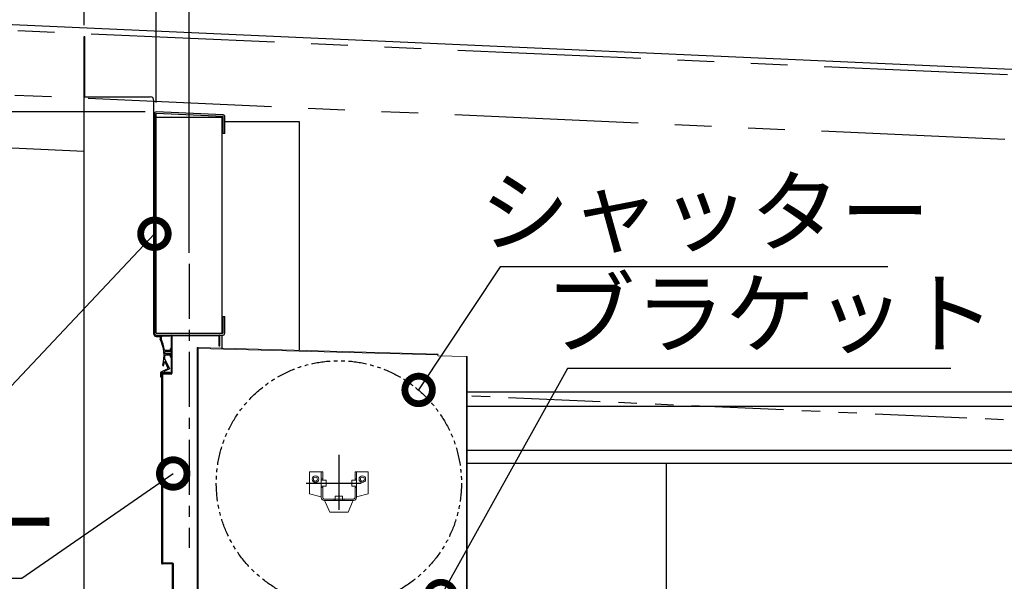
# Model space of a CAD drawing. Extents: x 316359 to 328425, y -178518 to -170025.
# Drawn here: x 319179 to 320520, y -173568 to -172803 of the extents above; entities that cross this region are included whole.
import ezdxf

# ---------------------------------------------------------------- set-up
doc = ezdxf.new("R2010")
doc.units = 0
doc.header["$LTSCALE"] = 20
doc.header["$PDMODE"] = 3
doc.header["$PDSIZE"] = 2
doc.linetypes.add('CENTER', pattern=[2, 1.25, -0.25, 0.25, -0.25])
doc.linetypes.add('PHANTOM', pattern=[2.5, 1.25, -0.25, 0.25, -0.25, 0.25, -0.25])
doc.layers.get('0').update_dxf_attribs({"linetype": 'CONTINUOUS'})
doc.layers.get('DEFPOINTS').update_dxf_attribs({"linetype": 'CONTINUOUS'})
doc.layers.add('Visible Tangent Edges(bunka jis)', color=7, linetype='CONTINUOUS', lineweight=20)
doc.layers.add('表示エッジ(bunka jis)', color=7, linetype='CONTINUOUS', lineweight=20)
for name, color, linetype in [('センター', 3, 'CENTER'), ('寸法', 4, 'CONTINUOUS'), ('想像線', 6, 'PHANTOM'), ('部品1', 7, 'CONTINUOUS')]:
    doc.layers.add(name, color=color, linetype=linetype)
doc.styles.add('STYLE1', font='isocp.shx', dxfattribs={"bigfont": 'bigfont.shx'})
doc.dimstyles.new('INABA_S30G', dxfattribs={"dimscale": 30, "dimtxt": 3, "dimasz": 2.5, "dimexe": 1.5, "dimexo": 0.5, "dimgap": 1, "dimtad": 3, "dimdec": 1, "dimdsep": 46, "dimtxsty": 'STYLE1', "dimblk1": 'DOTSMALL', "dimblk2": 'DOTSMALL', "dimsah": 1, "dimcen": 0, "dimclrt": 7, "dimadec": 0, "dimazin": 0, "dimtfac": 1, "dimtdec": 1, "dimtix": 1, "dimtmove": 0, "dimatfit": 3, "dimldrblk": 'DOTSMALL', "dimfxl": 1, "dimtolj": 1, "dimtzin": 0, "dimarcsym": 0})

# ---------------------------------------------------------------- blocks, each defined once
blk = doc.blocks.new('_DOTSMALL')
at = {"color": 0, "linetype": 'ByBlock', "ltscale": 50, "const_width": 0.5}
blk.add_lwpolyline([(-0.0625, 0, 1), (0.0625, 0, 1)], format="xyb", close=True, dxfattribs=at)
blk = doc.blocks.new('*D1')
at = {"layer": 'DEFPOINTS', "color": 0, "ltscale": 50}
for p in [(319012.4, -172025.9), (319012.4, -172825.3), (319266.4, -172825.3)]:
    blk.add_point(p, dxfattribs=at)
at = {"layer": '寸法', "color": 0, "lineweight": -2, "ltscale": 50}
for p, q in [((319012.4, -172810.3), (319012.4, -171980.9)), ((319266.4, -172810.3), (319266.4, -171980.9)), ((319012.4, -172025.9), (318704.1, -172025.9)), ((319266.4, -172025.9), (319012.4, -172025.9))]:
    blk.add_line(p, q, dxfattribs=at)
at = {"layer": '寸法', "color": 0, "lineweight": -2, "ltscale": 50, "xscale": 75, "yscale": 75, "zscale": 75, "rotation": 180}
blk.add_blockref('_DOTSMALL', (319012.4, -172025.9), dxfattribs=at)
at = {"layer": '寸法', "color": 0, "lineweight": -2, "ltscale": 50, "xscale": 75, "yscale": 75, "zscale": 75}
blk.add_blockref('_DOTSMALL', (319266.4, -172025.9), dxfattribs=at)
at = {"layer": '寸法', "color": 7, "ltscale": 50, "insert": (318820.8, -171950.9), "char_height": 90, "attachment_point": 5, "style": 'STYLE1'}
blk.add_mtext('\\A1;254', dxfattribs=at)
blk = doc.blocks.new('*D2')
at = {"layer": 'DEFPOINTS', "color": 0, "ltscale": 50}
for p in [(322209.4, -172343.7), (319409.4, -173135.3), (322209.4, -173135.3)]:
    blk.add_point(p, dxfattribs=at)
at = {"layer": '寸法', "color": 0, "lineweight": -2, "ltscale": 50}
for p, q in [((319409.4, -173120.3), (319409.4, -172298.7)), ((322209.4, -173120.3), (322209.4, -172298.7)), ((319409.4, -172343.7), (322209.4, -172343.7))]:
    blk.add_line(p, q, dxfattribs=at)
at = {"layer": '寸法', "color": 0, "lineweight": -2, "ltscale": 50, "xscale": 75, "yscale": 75, "zscale": 75, "rotation": 180}
blk.add_blockref('_DOTSMALL', (319409.4, -172343.7), dxfattribs=at)
at = {"layer": '寸法', "color": 0, "lineweight": -2, "ltscale": 50, "xscale": 75, "yscale": 75, "zscale": 75}
blk.add_blockref('_DOTSMALL', (322209.4, -172343.7), dxfattribs=at)
at = {"layer": '寸法', "color": 7, "ltscale": 50, "insert": (320809.4, -172268.7), "char_height": 90, "attachment_point": 5, "style": 'STYLE1'}
blk.add_mtext('\\A1;2800', dxfattribs=at)
blk = doc.blocks.new('*D6')
at = {"layer": 'DEFPOINTS', "color": 0, "ltscale": 50}
for p in [(319364.4, -172343.7), (319266.4, -172825.3), (319364.4, -172930.6)]:
    blk.add_point(p, dxfattribs=at)
at = {"layer": '寸法', "color": 0, "lineweight": -2, "ltscale": 50}
for p, q in [((319266.4, -172810.3), (319266.4, -172298.7)), ((319364.4, -172915.6), (319364.4, -172298.7)), ((319266.4, -172343.7), (319191.4, -172343.7)), ((319266.4, -172343.7), (319364.4, -172343.7)), ((319364.4, -172343.7), (319439.4, -172343.7))]:
    blk.add_line(p, q, dxfattribs=at)
at = {"layer": '寸法', "color": 0, "lineweight": -2, "ltscale": 50, "xscale": 75, "yscale": 75, "zscale": 75}
blk.add_blockref('_DOTSMALL', (319266.4, -172343.7), dxfattribs=at)
at = {"layer": '寸法', "color": 0, "lineweight": -2, "ltscale": 50, "xscale": 75, "yscale": 75, "zscale": 75, "rotation": 180}
blk.add_blockref('_DOTSMALL', (319364.4, -172343.7), dxfattribs=at)
at = {"layer": '寸法', "color": 7, "ltscale": 50, "insert": (319315.4, -172268.7), "char_height": 90, "attachment_point": 5, "style": 'STYLE1'}
blk.add_mtext('\\A1;98', dxfattribs=at)
blk = doc.blocks.new('*D7')
at = {"layer": 'DEFPOINTS', "color": 0, "ltscale": 50}
for p in [(319409.4, -172343.7), (319364.4, -172930.6), (319409.4, -173135.3)]:
    blk.add_point(p, dxfattribs=at)
at = {"layer": '寸法', "color": 0, "lineweight": -2, "ltscale": 50}
for p, q in [((319386.9, -172343.7), (319454.4, -172223.7)), ((319454.4, -172223.7), (319626.1, -172223.7)), ((319364.4, -172915.6), (319364.4, -172298.7)), ((319409.4, -173120.3), (319409.4, -172298.7)), ((319364.4, -172343.7), (319289.4, -172343.7)), ((319364.4, -172343.7), (319409.4, -172343.7)), ((319364.4, -172343.7), (319409.4, -172343.7)), ((319409.4, -172343.7), (319484.4, -172343.7))]:
    blk.add_line(p, q, dxfattribs=at)
at = {"layer": '寸法', "color": 0, "lineweight": -2, "ltscale": 50, "xscale": 75, "yscale": 75, "zscale": 75}
blk.add_blockref('_DOTSMALL', (319364.4, -172343.7), dxfattribs=at)
at = {"layer": '寸法', "color": 0, "lineweight": -2, "ltscale": 50, "xscale": 75, "yscale": 75, "zscale": 75, "rotation": 180}
blk.add_blockref('_DOTSMALL', (319409.4, -172343.7), dxfattribs=at)
at = {"layer": '寸法', "color": 7, "ltscale": 50, "insert": (319540.3, -172148.7), "char_height": 90, "attachment_point": 5, "style": 'STYLE1'}
blk.add_mtext('\\A1;45', dxfattribs=at)
blk = doc.blocks.new('*D8')
at = {"layer": 'DEFPOINTS', "color": 0, "ltscale": 50}
for p in [(325952.4, -172025.9), (319266.4, -172825.3), (325952.4, -173222.3)]:
    blk.add_point(p, dxfattribs=at)
at = {"layer": '寸法', "color": 0, "lineweight": -2, "ltscale": 50}
for p, q in [((319266.4, -172810.3), (319266.4, -171980.9)), ((325952.4, -173207.3), (325952.4, -171980.9)), ((319266.4, -172025.9), (325952.4, -172025.9))]:
    blk.add_line(p, q, dxfattribs=at)
at = {"layer": '寸法', "color": 0, "lineweight": -2, "ltscale": 50, "xscale": 75, "yscale": 75, "zscale": 75, "rotation": 180}
blk.add_blockref('_DOTSMALL', (319266.4, -172025.9), dxfattribs=at)
at = {"layer": '寸法', "color": 0, "lineweight": -2, "ltscale": 50, "xscale": 75, "yscale": 75, "zscale": 75}
blk.add_blockref('_DOTSMALL', (325952.4, -172025.9), dxfattribs=at)
at = {"layer": '寸法', "color": 7, "ltscale": 50, "insert": (322609.4, -171950.9), "char_height": 90, "attachment_point": 5, "style": 'STYLE1'}
blk.add_mtext('\\A1;6686', dxfattribs=at)
blk = doc.blocks.new('*D9')
at = {"layer": 'DEFPOINTS', "color": 0, "ltscale": 50}
for p in [(326082.4, -171789.9), (319012.4, -172825.3), (326082.4, -173117.8)]:
    blk.add_point(p, dxfattribs=at)
at = {"layer": '寸法', "color": 0, "lineweight": -2, "ltscale": 50}
for p, q in [((319012.4, -172810.3), (319012.4, -171744.9)), ((326082.4, -173102.8), (326082.4, -171744.9)), ((319012.4, -171789.9), (326082.4, -171789.9))]:
    blk.add_line(p, q, dxfattribs=at)
at = {"layer": '寸法', "color": 0, "lineweight": -2, "ltscale": 50, "xscale": 75, "yscale": 75, "zscale": 75, "rotation": 180}
blk.add_blockref('_DOTSMALL', (319012.4, -171789.9), dxfattribs=at)
at = {"layer": '寸法', "color": 0, "lineweight": -2, "ltscale": 50, "xscale": 75, "yscale": 75, "zscale": 75}
blk.add_blockref('_DOTSMALL', (326082.4, -171789.9), dxfattribs=at)
at = {"layer": '寸法', "color": 7, "ltscale": 50, "insert": (322547.4, -171714.9), "char_height": 90, "attachment_point": 5, "style": 'STYLE1'}
blk.add_mtext('\\A1;7070', dxfattribs=at)
blk = doc.blocks.new('*D13')
at = {"layer": 'DEFPOINTS', "color": 0, "ltscale": 50}
for p in [(319364.4, -172928.3), (317755.7, -175867.3), (319264.4, -175867.3)]:
    blk.add_point(p, dxfattribs=at)
at = {"layer": '寸法', "color": 0, "lineweight": -2, "ltscale": 50}
for p, q in [((319349.4, -172928.3), (317710.7, -172928.3)), ((317755.7, -172928.3), (317755.7, -175867.3)), ((319249.4, -175867.3), (317710.7, -175867.3))]:
    blk.add_line(p, q, dxfattribs=at)
at = {"layer": '寸法', "color": 0, "lineweight": -2, "ltscale": 50, "xscale": 75, "yscale": 75, "zscale": 75}
for p, rotation in [((317755.7, -172928.3), 90), ((317755.7, -175867.3), 270)]:
    blk.add_blockref('_DOTSMALL', p, dxfattribs=dict(at, rotation=rotation))
at = {"layer": '寸法', "color": 7, "ltscale": 50, "insert": (317680.7, -174397.8), "char_height": 90, "attachment_point": 5, "rotation": 90, "style": 'STYLE1'}
blk.add_mtext('\\A1;軒高 2939', dxfattribs=at)
blk = doc.blocks.new('*D48')
at = {"layer": 'DEFPOINTS', "color": 0, "ltscale": 50}
for p in [(319369, -173087.1), (319362.1, -173094.4)]:
    blk.add_point(p, dxfattribs=at)
at = {"layer": '寸法', "color": 0, "lineweight": -2, "ltscale": 50}
for p, q in [((319166.8, -173302.2), (319362.1, -173094.4)), ((318944.8, -173302.2), (319166.8, -173302.2))]:
    blk.add_line(p, q, dxfattribs=at)
at = {"layer": '寸法', "color": 0, "lineweight": -2, "ltscale": 50, "xscale": 75, "yscale": 75, "zscale": 75, "rotation": 46.77977607502662}
blk.add_blockref('_DOTSMALL', (319362.1, -173094.4), dxfattribs=at)
at = {"layer": '寸法', "color": 7, "ltscale": 50, "insert": (319040.8, -173227.2), "char_height": 90, "attachment_point": 5, "style": 'STYLE1'}
blk.add_mtext('\\A1;桁前', dxfattribs=at)
blk = doc.blocks.new('_None')
blk = doc.blocks.new('*D49')
at = {"layer": 'DEFPOINTS', "color": 0, "ltscale": 50}
for p in [(319396, -173415.4), (319387.7, -173421.1)]:
    blk.add_point(p, dxfattribs=at)
at = {"layer": '寸法', "color": 0, "lineweight": -2, "ltscale": 50}
for p, q in [((319181.4, -173563.8), (319387.7, -173421.1)), ((318329.4, -173563.8), (319181.4, -173563.8))]:
    blk.add_line(p, q, dxfattribs=at)
at = {"layer": '寸法', "color": 0, "lineweight": -2, "ltscale": 50, "xscale": 75, "yscale": 75, "zscale": 75, "rotation": 34.6588494842449}
blk.add_blockref('_DOTSMALL', (319387.7, -173421.1), dxfattribs=at)
at = {"layer": '寸法', "color": 7, "ltscale": 50, "insert": (318740.4, -173488.8), "char_height": 90, "attachment_point": 5, "style": 'STYLE1'}
blk.add_mtext('\\A1;シャッターカバー', dxfattribs=at)
blk = doc.blocks.new('*D67')
at = {"layer": 'DEFPOINTS', "color": 0, "ltscale": 50}
for p in [(319722.1, -173307.2), (319716.6, -173315.6)]:
    blk.add_point(p, dxfattribs=at)
at = {"layer": '寸法', "color": 0, "lineweight": -2, "ltscale": 50}
for p, q in [((319833.3, -173139.3), (319722.1, -173307.2)), ((320361.3, -173139.3), (319833.3, -173139.3))]:
    blk.add_line(p, q, dxfattribs=at)
at = {"layer": '寸法', "color": 0, "lineweight": -2, "ltscale": 50, "xscale": 75, "yscale": 75, "zscale": 75, "rotation": 236.4839628221738}
blk.add_blockref('_DOTSMALL', (319722.1, -173307.2), dxfattribs=at)
at = {"layer": '寸法', "color": 7, "ltscale": 50, "insert": (320112.3, -173064.3), "char_height": 90, "attachment_point": 5, "style": 'STYLE1'}
blk.add_mtext('\\A1;シャッター', dxfattribs=at)
blk = doc.blocks.new('*D68')
at = {"layer": 'DEFPOINTS', "color": 0, "ltscale": 50}
for p in [(319752.3, -173588.1), (319747.5, -173596.8)]:
    blk.add_point(p, dxfattribs=at)
at = {"layer": '寸法', "color": 0, "lineweight": -2, "ltscale": 50}
for p, q in [((319925.1, -173278), (319752.3, -173588.1)), ((320447.1, -173278), (319925.1, -173278))]:
    blk.add_line(p, q, dxfattribs=at)
at = {"layer": '寸法', "color": 0, "lineweight": -2, "ltscale": 50, "xscale": 75, "yscale": 75, "zscale": 75, "rotation": 240.8700879784681}
blk.add_blockref('_DOTSMALL', (319752.3, -173588.1), dxfattribs=at)
at = {"layer": '寸法', "color": 7, "ltscale": 50, "insert": (320201.1, -173203), "char_height": 90, "attachment_point": 5, "style": 'STYLE1'}
blk.add_mtext('\\A1;ブラケット', dxfattribs=at)

msp = doc.modelspace()

# ---------------------------------------------------------------- linework, layer by layer
at = {"layer": 'Visible Tangent Edges(bunka jis)', "color": 0}
for p, q in [((319748.45148138, -173259.4520551), (319421.61589963, -173250.57065342)), ((319421.61589963, -173250.57065342), (319421.61589963, -173598.13657421)), ((319787.21389963, -173635.73557421), (319787.21389963, -173261.8048612)), ((319618.41489963, -173455.83657421), (319608.41489963, -173455.83657421))]:
    msp.add_line(p, q, dxfattribs=at)
at = {"layer": 'センター', "ltscale": 3}
for p, q in [((319409.41387247, -173135.33657422), (319409.41387247, -173522.33657422)), ((319613.41489963, -173395.43209516), (319613.41489963, -173473.24105326)), ((319568.85316803, -173434.33657421), (319657.97663124, -173434.33657421))]:
    msp.add_line(p, q, dxfattribs=at)
at = {"layer": '想像線', "ltscale": 10}
for p, q in [((326019.10570221, -173123.08729683), (319094.98816104, -172814.18919209)), ((326015.17513257, -173210.99947245), (319091.0575914, -172902.10136771))]:
    msp.add_line(p, q, dxfattribs=at)
at = {"layer": '想像線', "ltscale": 5}
msp.add_line((324964.41387247, -173546.38896173), (319788.41489962, -173315.30080433), dxfattribs=at)
at = {"layer": '想像線'}
msp.add_circle((319613.41489963, -173434.33657421), 167, dxfattribs=at)
at = {"layer": '表示エッジ(bunka jis)', "color": 0}
for p, q in [((319420.41489963, -173249.33657421), (319420.41489963, -173598.13557421)), ((319421.61489963, -173249.33657421), (319420.41489963, -173249.33657421)), ((319421.61489963, -173249.33657421), (319421.61489963, -173598.13557421)), ((319421.61489963, -173249.40601008), (319421.61589963, -173249.36921008)), ((319748.45150854, -173259.45105547), (319421.61489963, -173250.56962588)), ((319421.61589963, -173250.57065342), (319421.61489963, -173250.57065342)), ((319748.4841052, -173258.25149827), (319421.61589963, -173249.36921008)), ((319421.61589963, -173250.57065342), (319421.6159268, -173250.56965379)), ((319748.41619549, -173260.75057576), (319748.45148138, -173259.4520551)), ((319787.21389963, -173261.8048612), (319748.41619549, -173260.75057576)), ((319748.45148138, -173259.4520551), (319748.45150854, -173259.45105547)), ((319748.45150854, -173259.45105547), (319748.4841052, -173258.25149827)), ((319787.21489962, -173261.80488837), (319787.21389963, -173261.8048612)), ((319787.21489962, -173634.88804607), (319787.21489962, -173261.80488837)), ((319788.41489962, -173261.83749707), (319787.21489962, -173261.80488837)), ((319788.41489962, -173634.88804607), (319788.41489962, -173261.83749707)), ((319573.41489963, -173418.83657421), (319587.41489963, -173418.83657421)), ((319573.41489963, -173448.83657421), (319573.41489963, -173418.83657421)), ((319589.41489963, -173418.83657421), (319587.41489963, -173418.83657421)), ((319589.41489963, -173428.33657421), (319589.41489963, -173418.83657421)), ((319589.41489963, -173418.83657421), (319591.41489963, -173418.83657421)), ((319589.41489963, -173429.33657421), (319589.41489963, -173428.33657421)), ((319589.41489963, -173428.33657421), (319591.41489963, -173428.33657421)), ((319589.41489963, -173429.33657421), (319589.41489963, -173439.33657421)), ((319591.41489963, -173418.83657421), (319591.41489963, -173428.33657421)), ((319591.41489963, -173428.33657421), (319591.41489963, -173430.33657421)), ((319635.41489963, -173418.83657421), (319637.41489963, -173418.83657421)), ((319635.41489963, -173428.33657421), (319635.41489963, -173418.83657421)), ((319635.41489963, -173428.33657421), (319637.41489963, -173428.33657421)), ((319635.41489963, -173430.33657421), (319635.41489963, -173428.33657421)), ((319637.41489963, -173418.83657421), (319637.41489963, -173428.33657421)), ((319639.41489963, -173418.83657421), (319637.41489963, -173418.83657421)), ((319637.41489963, -173428.33657421), (319637.41489963, -173429.33657421)), ((319637.41489963, -173439.33657421), (319637.41489963, -173429.33657421)), ((319639.41489963, -173418.83657421), (319653.41489963, -173418.83657421)), ((319653.41489963, -173418.83657421), (319653.41489963, -173448.83657421)), ((319589.41489963, -173440.33657421), (319589.41489963, -173439.33657421)), ((319591.41489963, -173440.33657421), (319589.41489963, -173440.33657421)), ((319589.41489963, -173453.83657421), (319589.41489963, -173440.33657421)), ((319591.41489963, -173430.33657421), (319590.41489963, -173430.33657421)), ((319590.41489963, -173438.33657421), (319591.41489963, -173438.33657421)), ((319591.41489963, -173430.33657421), (319595.91489963, -173430.33657421)), ((319591.41489963, -173438.33657421), (319591.41489963, -173440.33657421)), ((319591.41489963, -173438.33657421), (319595.91489963, -173438.33657421)), ((319591.41489963, -173440.33657421), (319591.41489963, -173453.83657421)), ((319595.91489963, -173438.33657421), (319595.91489963, -173430.33657421)), ((319635.41489963, -173430.33657421), (319630.91489963, -173430.33657421)), ((319630.91489963, -173430.33657421), (319630.91489963, -173438.33657421)), ((319635.41489963, -173438.33657421), (319630.91489963, -173438.33657421)), ((319636.41489963, -173430.33657421), (319635.41489963, -173430.33657421)), ((319635.41489963, -173440.33657421), (319635.41489963, -173438.33657421)), ((319635.41489963, -173438.33657421), (319636.41489963, -173438.33657421)), ((319637.41489963, -173440.33657421), (319635.41489963, -173440.33657421)), ((319635.41489963, -173453.83657421), (319635.41489963, -173440.33657421)), ((319637.41489963, -173439.33657421), (319637.41489963, -173440.33657421)), ((319637.41489963, -173440.33657421), (319637.41489963, -173453.83657421)), ((319587.41489963, -173452.33657421), (319573.41489963, -173448.83657421)), ((319587.41489963, -173452.33657421), (319589.41489963, -173452.83657421)), ((319593.41489963, -173455.83657421), (319606.41489963, -173455.83657421)), ((319606.41489963, -173457.83657421), (319606.41489963, -173455.83657421)), ((319606.41489963, -173455.83657421), (319608.41489963, -173455.83657421)), ((319608.41489963, -173451.83657421), (319608.41489963, -173455.83657421)), ((319618.41489963, -173451.83657421), (319608.41489963, -173451.83657421)), ((319608.41489963, -173457.83657421), (319608.41489963, -173455.83657421)), ((319618.41489963, -173451.83657421), (319618.41489963, -173455.83657421)), ((319618.41489963, -173455.83657421), (319618.41489963, -173457.83657421)), ((319618.41489963, -173455.83657421), (319620.41489963, -173455.83657421)), ((319620.41489963, -173455.83657421), (319633.41489963, -173455.83657421)), ((319620.41489963, -173455.83657421), (319620.41489963, -173457.83657421)), ((319637.41489963, -173452.83657421), (319639.41489963, -173452.33657421)), ((319653.41489963, -173448.83657421), (319639.41489963, -173452.33657421)), ((319606.41489963, -173457.83657421), (319593.41489963, -173457.83657421)), ((319593.91489963, -173457.83657421), (319594.78989963, -173459.83657421)), ((319600.91489963, -173473.83657421), (319594.78989963, -173459.83657421)), ((319608.41489963, -173457.83657421), (319606.41489963, -173457.83657421)), ((319608.41489963, -173457.83657421), (319618.41489963, -173457.83657421)), ((319620.41489963, -173457.83657421), (319618.41489963, -173457.83657421)), ((319633.41489963, -173457.83657421), (319620.41489963, -173457.83657421)), ((319632.03989963, -173459.83657421), (319625.91489963, -173473.83657421)), ((319632.03989963, -173459.83657421), (319632.91489963, -173457.83657421)), ((319625.91489963, -173473.83657421), (319600.91489963, -173473.83657421))]:
    msp.add_line(p, q, dxfattribs=at)
at = {"layer": '表示エッジ(bunka jis)', "color": 0, "flags": 128}
for points in [[(319590.41490011, -173430.33657469), (319590.32814674, -173430.33665813), (319590.24022512, -173430.33663668), (319590.15249185, -173430.33609785), (319590.06630831, -173430.33462681), (319589.98302154, -173430.33173717), (319589.90374737, -173430.32656826), (319589.82939892, -173430.31836189), (319589.76088219, -173430.3064052), (319589.69903641, -173430.28995432), (319589.64169435, -173430.26714481), (319589.5894783, -173430.23676075), (319589.54497747, -173430.19847549), (319589.50900726, -173430.15358366), (319589.48137693, -173430.10367788), (319589.45990495, -173430.04727758), (319589.44369488, -173429.98442568), (319589.4320982, -173429.915599), (319589.42430668, -173429.84154381), (319589.41946201, -173429.76308025), (319589.41660814, -173429.68096174), (319589.41518001, -173429.59618248), (319589.41472225, -173429.50981296), (319589.41477947, -173429.42292131), (319589.41489868, -173429.33657326)], [(319637.41490059, -173429.33657326), (319637.4150198, -173429.42292131), (319637.41507702, -173429.50981296), (319637.41461925, -173429.59618248), (319637.41319113, -173429.68096174), (319637.41033726, -173429.76308025), (319637.40549259, -173429.84154381), (319637.39770107, -173429.915599), (319637.38610439, -173429.98442568), (319637.36989431, -173430.04727758), (319637.34842233, -173430.10367788), (319637.32079201, -173430.15358366), (319637.28482179, -173430.19847549), (319637.24032097, -173430.23676075), (319637.18810491, -173430.26714481), (319637.13076286, -173430.28995432), (319637.06891708, -173430.3064052), (319637.00040035, -173430.31836189), (319636.9260519, -173430.32656826), (319636.84677772, -173430.33173717), (319636.76349096, -173430.33462681), (319636.67730741, -173430.33609785), (319636.58957414, -173430.33663668), (319636.50165252, -173430.33665813), (319636.41489916, -173430.33657469)], [(319589.41489868, -173439.33657445), (319589.41477947, -173439.25022878), (319589.41472225, -173439.16333593), (319589.41518001, -173439.07696523), (319589.41660814, -173438.99218716), (319589.41946201, -173438.91006864), (319589.42430668, -173438.8316039), (319589.4320982, -173438.7575487), (319589.44369488, -173438.68872322), (319589.45990495, -173438.62587131), (319589.48137693, -173438.56947221), (319589.50900726, -173438.51956524), (319589.54497747, -173438.47467221), (319589.5894783, -173438.43638696), (319589.64169435, -173438.40600408), (319589.69903641, -173438.38319458), (319589.76088219, -173438.3667425), (319589.82939892, -173438.35478581), (319589.90374737, -173438.34658064), (319589.98302154, -173438.34141053), (319590.06630831, -173438.33852209), (319590.15249185, -173438.33705105), (319590.24022512, -173438.33651103), (319590.32814674, -173438.33648957), (319590.41490011, -173438.33657421)], [(319636.41489916, -173438.33657421), (319636.50165252, -173438.33648957), (319636.58957414, -173438.33651103), (319636.67730741, -173438.33705105), (319636.76349096, -173438.33852209), (319636.84677772, -173438.34141053), (319636.9260519, -173438.34658064), (319637.00040035, -173438.35478581), (319637.06891708, -173438.3667425), (319637.13076286, -173438.38319458), (319637.18810491, -173438.40600408), (319637.24032097, -173438.43638696), (319637.28482179, -173438.47467221), (319637.32079201, -173438.51956524), (319637.34842233, -173438.56947221), (319637.36989431, -173438.62587131), (319637.38610439, -173438.68872322), (319637.39770107, -173438.7575487), (319637.40549259, -173438.8316039), (319637.41033726, -173438.91006864), (319637.41319113, -173438.99218716), (319637.41461925, -173439.07696523), (319637.41507702, -173439.16333593), (319637.4150198, -173439.25022878), (319637.41490059, -173439.33657445)]]:
    msp.add_lwpolyline(points, dxfattribs=at)
at = {"layer": '表示エッジ(bunka jis)', "color": 0}
for centre, radius in [((319581.41489963, -173428.83657421), 4.5), ((319581.41489963, -173428.83657421), 2.7), ((319645.41489963, -173428.83657421), 4.5), ((319645.41489963, -173428.83657421), 2.7)]:
    msp.add_circle(centre, radius, dxfattribs=at)
for centre, radius, start, end in [((319593.41489963, -173453.83657421), 4, 180, 270), ((319593.41489963, -173453.83657421), 2, 180, 270), ((319633.41489963, -173453.83657421), 2, 270, 0), ((319633.41489963, -173453.83657421), 4, 270, 0)]:
    msp.add_arc(centre, radius, start, end, dxfattribs=at)
at = {"layer": '部品1', "ltscale": 50}
for p, q in [((325955.83486941, -173112.80394074), (319138.6391797, -172808.47505267)), ((319364.41387247, -172935.33657422), (319454.41387247, -172935.33657422)), ((322162.11387247, -173310.33657422), (319788.41489962, -173310.33657422)), ((322162.11387247, -173329.83657422), (319788.41489962, -173329.83657422)), ((322164.41387247, -173389.83657422), (319788.41389963, -173389.83657422)), ((320059.41387247, -173407.33657422), (320059.41387247, -173877.33657422))]:
    msp.add_line(p, q, dxfattribs=at)
at = {"layer": '部品1'}
for p, q in [((319266.41387247, -175866.83657422), (319266.41387247, -172825.33657422)), ((319266.41387247, -172825.33657422), (319267.41387247, -172825.33657422)), ((319267.41387247, -172907.83657422), (319267.41387247, -172825.33657422)), ((319266.41387247, -172907.83657422), (319356.41387247, -172907.83657422)), ((319361.41387247, -173231.33657422), (319361.41387247, -172912.83657422)), ((319364.41387247, -173230.03657422), (319364.41387247, -172930.62100787)), ((319361.41387247, -172941.33657422), (319362.11387247, -172941.33657422)), ((319454.41387247, -173230.03657422), (319454.41387247, -172935.33657422)), ((319454.41387247, -172941.33657422), (319455.81387247, -172941.33657422)), ((319458.11387247, -172941.33657422), (319559.41387247, -172941.33657422)), ((319559.41387247, -172941.33657422), (319559.41387247, -173253.11372021)), ((319454.41387247, -173230.03657422), (319454.41387247, -173205.43657422)), ((319364.41387247, -173234.33657422), (319364.41387247, -173232.33657422)), ((319364.41387247, -173234.33657422), (319369.72835838, -173234.33657422)), ((319369.91387247, -173235.78657422), (319369.91387247, -173237.88322625)), ((319371.11387247, -173235.78657422), (319371.11387247, -173237.60111632)), ((319382.91387247, -173232.78657422), (319372.91387247, -173232.78657422)), ((319382.91387247, -173233.98657422), (319372.91387247, -173233.98657422)), ((319382.91387247, -173232.78657422), (319382.91387247, -173233.98657422)), ((319384.91387247, -173233.33657422), (319384.91387247, -173235.13657422)), ((319385.91387247, -173232.33657422), (319450.11387247, -173232.33657422)), ((319450.11387247, -173233.33657422), (319385.91387247, -173233.33657422)), ((319385.91387247, -173233.33657422), (319385.91387247, -173235.13657422)), ((319450.11387247, -173247.33657422), (319450.11387247, -173233.33657422)), ((319451.11387247, -173247.33657422), (319451.11387247, -173233.33657422)), ((319454.41387247, -173251.46190268), (319454.41387247, -173232.33657422)), ((319383.41387247, -173253.43657422), (319376.8202432, -173253.43657422)), ((319383.81387247, -173253.03657422), (319383.41387247, -173253.43657422)), ((319383.81387247, -173253.03657422), (319383.81387247, -173251.18657422)), ((319384.91387247, -173254.23657422), (319384.91387247, -173251.18657422)), ((319451.11387247, -173247.33657422), (319450.11387247, -173247.33657422)), ((319383.91387247, -173255.23657422), (319376.16421594, -173255.23657422)), ((319376.17493149, -173265.22726885), (319382.56998991, -173278.3390817)), ((319383.91387247, -173258.03657422), (319376.3644101, -173258.03657422)), ((319383.41387247, -173259.83657422), (319377.41097488, -173259.83657422)), ((319383.81387247, -173260.23657422), (319383.41387247, -173259.83657422)), ((319383.81387247, -173262.08657422), (319383.81387247, -173260.23657422)), ((319384.91387247, -173262.08657422), (319384.91387247, -173259.03657422)), ((319371.38782709, -173282.45786459), (319380.96539168, -173277.78657422)), ((319382.56998991, -173278.3390817), (319375.78714174, -173281.64729779)), ((319380.96539168, -173277.78657422), (319376.610498, -173268.85771898)), ((319370.71387247, -173289.18657422), (319370.71387247, -173283.53641744)), ((319382.91387247, -173283.98657422), (319371.91387247, -173283.98657422)), ((319371.91387247, -173283.98657422), (319371.91387247, -173289.18657422)), ((319371.91387247, -173290.28657422), (319371.91387247, -173285.18657422)), ((319371.91387247, -173285.53657422), (319371.91387247, -173543.33657421)), ((319374.51387247, -173284.53657422), (319372.91387247, -173284.53657422)), ((319372.91387247, -173285.53657422), (319372.91387247, -173543.33657421)), ((319374.51387247, -173285.53657422), (319372.91387247, -173285.53657422)), ((319380.71387247, -173283.98657422), (319373.11387247, -173283.98657422)), ((319376.05016443, -173282.78657422), (319382.91387247, -173282.78657422)), ((319382.91387247, -173282.78657422), (319382.91387247, -173283.98657422)), ((322059.41387247, -173407.33657422), (319788.41389963, -173407.33657422)), ((319386.91387247, -173543.33657421), (319372.91387247, -173543.33657421)), ((319386.91387247, -173544.33657421), (319372.91387247, -173544.33657421)), ((319386.91387247, -173656.33657421), (319386.91387247, -173544.33657421)), ((319387.91387247, -173656.33657421), (319387.91387247, -173544.33657421))]:
    msp.add_line(p, q, dxfattribs=at)
at = {"layer": '部品1', "ltscale": 10}
for p, q in [((319362.11387247, -172930.62100787), (319362.11387247, -173230.03657422)), ((319455.81387247, -172934.70136501), (319364.41387247, -172930.62100787)), ((319455.91644887, -172932.40365352), (319364.51644887, -172928.32329638)), ((319455.81387247, -172957.501315), (319455.81387247, -172934.70136501)), ((319458.11387247, -172957.501315), (319458.11387247, -172934.70136501)), ((319458.11387247, -172957.501315), (319455.81387247, -172957.501315)), ((319047.90821928, -172971.84636979), (319266.41387247, -172981.60108646)), ((319455.81387247, -173230.03657422), (319455.81387247, -173207.33657422)), ((319455.81387247, -173207.33657422), (319458.11387247, -173207.33657422)), ((319458.11387247, -173230.03657422), (319458.11387247, -173207.33657422)), ((319364.41387247, -173230.03657422), (319455.81387247, -173230.03657422)), ((319364.41387247, -173232.33657422), (319455.81387247, -173232.33657422))]:
    msp.add_line(p, q, dxfattribs=at)
at = {"layer": '部品1', "ltscale": 5}
for p, q in [((319384.91387247, -173235.13657422), (319384.91387247, -173284.53657422)), ((319385.91387247, -173235.13657422), (319385.91387247, -173284.53657422)), ((319384.91387247, -173284.53657422), (319374.51387247, -173284.53657422)), ((319384.91387247, -173285.53657422), (319374.51387247, -173285.53657422))]:
    msp.add_line(p, q, dxfattribs=at)
at = {"layer": '部品1', "ltscale": 2}
msp.add_line((319372.91387247, -173348.33657421), (319372.91387247, -173543.33657421), dxfattribs=at)
at = {"layer": '部品1'}
for centre, radius, start, end in [((319356.41387247, -172912.83657422), 5, 0, 90), ((319364.41387247, -173231.33657422), 3, 180, 270), ((319372.91387247, -173235.78657422), 3, 90, 180), ((319325.21387247, -173260.28657422), 50, 344.6436157358, 26.6197295447), ((319372.91387247, -173235.78657422), 1.8, 90, 180), ((319325.21387247, -173260.28657422), 51.2, 8.6491308301, 26.3002657909), ((319385.91387247, -173233.33657422), 1, 90, 180), ((319450.11387247, -173233.33657422), 1, 0, 90), ((319376.8202432, -173252.43657422), 1, 188.6491308301, 270), ((319384.36387247, -173251.18657422), 0.55, 0, 180), ((319383.91387247, -173254.23657422), 1, 270, 0), ((319325.21387247, -173260.28657422), 51.2, 2.5186920587, 5.6604471819), ((319325.21387247, -173260.28657422), 51.2, 354.462458273, 359.3962976673), ((319377.41097488, -173260.83657422), 1, 90, 179.3962976673), ((319384.36387247, -173262.08657422), 0.55, 180, 0), ((319383.91387247, -173259.03657422), 1, 0, 90), ((319374.00731465, -173273.68657422), 0.6, 164.6436157358, 344.6436157358), ((319325.21387247, -173260.28657422), 51.2, 344.6436157358, 350.2106848365), ((319376.05016443, -173282.18657422), 0.6, 116.0000000008, 270), ((319376.16110098, -173269.07690456), 0.5, 26, 170.2106848365), ((319371.91387247, -173283.53641744), 1.2, 116.0000000008, 180), ((319371.31387247, -173289.18657422), 0.6, 180, 0), ((319372.91387247, -173285.53657422), 1, 90, 180), ((319372.91387247, -173543.33657421), 1, 180, 270), ((319386.91387247, -173544.33657421), 1, 0, 90)]:
    msp.add_arc(centre, radius, start, end, dxfattribs=at)
at = {"layer": '部品1', "ltscale": 10}
for centre, start, end in [((319364.41387247, -172930.62100787), 87.4438499213, 180), ((319455.81387247, -172934.70136501), 0, 87.4438499213), ((319364.41387247, -173230.03657422), 180, 270), ((319455.81387247, -173230.03657422), 270, 0)]:
    msp.add_arc(centre, 2.3, start, end, dxfattribs=at)
at = {"layer": '部品1', "ltscale": 5}
msp.add_arc((319384.91387247, -173284.53657422), 1, 270, 0, dxfattribs=at)

# ---------------------------------------------------------------- dimensions: what is measured, and where the dimension line sits
at = {"layer": '寸法', "ltscale": 50}
for base, p1, p2, picture, middle in [((326082.41387247, -171789.90163486), (319012.41387247, -172825.33657422), (326082.41387247, -173117.83657422), '*D9', (322547.41387247, -171714.90163486)), ((325952.41387247, -172025.92565531), (319266.41387247, -172825.33657422), (325952.41387247, -173222.33657422), '*D8', (322609.41387247, -171950.92565531)), ((319364.41387247, -172343.72173625), (319266.41387247, -172825.33657422), (319364.41387247, -172930.62100787), '*D6', (319315.41387247, -172268.72173625)), ((322209.41387247, -172343.72173625), (319409.41387247, -173135.33657422), (322209.41387247, -173135.33657422), '*D2', (320809.41387247, -172268.71287799))]:
    dim = msp.add_linear_dim(base=base, p1=p1, p2=p2, dimstyle='INABA_S30G', dxfattribs=at)
    dim.commit()
    dim.dimension.update_dxf_attribs({"geometry": picture, "text_midpoint": middle})
dim = msp.add_linear_dim(base=(319012.41387247, -172025.92565531), p1=(319266.41387247, -172825.33657422), p2=(319012.41387247, -172825.33657422), dimstyle='INABA_S30G', dxfattribs=at)
dim.commit()
dim.dimension.update_dxf_attribs({"geometry": '*D1', "text_midpoint": (318820.77115593, -172025.92565531), "dimtype": 160})
dim = msp.add_linear_dim(base=(319409.41387247, -172343.72173625), p1=(319364.41387247, -172930.62100787), p2=(319409.41387247, -173135.33657422), dimstyle='INABA_S30G', override={"dimtmove": 1}, dxfattribs=at)
dim.commit()
dim.dimension.update_dxf_attribs({"geometry": '*D7', "text_midpoint": (319484.41387247, -172223.72173625), "dimtype": 160})
dim = msp.add_linear_dim(base=(317755.67176933, -175867.33657422), p1=(319364.41387247, -172928.33657422), p2=(319264.41387247, -175867.33657422), angle=270, text='軒高 <>', dimstyle='INABA_S30G', override={"dimdec": 1, "dimblk1": 'DOTSMALL', "dimtdec": 8}, dxfattribs=at)
dim.commit()
dim.dimension.update_dxf_attribs({"geometry": '*D13', "text_midpoint": (317680.66291107, -174397.83657422)})
for p1, p2, text, override, picture, middle in [((319716.55993306, -173315.56904269), (319722.08163676, -173307.23172968), 'シャッター', {"dimtih": 1, "dimtoh": 1, "dimblk1": 'None', "dimtdec": 8, "dimtofl": 0}, '*D67', (320112.32106355, -173139.2694536)), ((319368.96191617, -173087.08131187), (319362.11387247, -173094.36858142), '桁前', {"dimtih": 1, "dimtoh": 1, "dimdec": 1, "dimblk1": 'None', "dimtdec": 8, "dimtofl": 0}, '*D48', (319040.84787839, -173302.15871737)), ((319747.45776708, -173596.81033612), (319752.32568187, -173588.07515406), 'ブラケット', {"dimtih": 1, "dimtoh": 1, "dimblk1": 'None', "dimtdec": 8, "dimtofl": 0}, '*D68', (320201.12882033, -173277.99025285)), ((319395.95874342, -173415.42897193), (319387.73321649, -173421.11586096), 'シャッターカバー', {"dimtih": 1, "dimtoh": 1, "dimblk1": 'None', "dimtdec": 8, "dimtofl": 0}, '*D49', (318740.39955195, -173563.76892917))]:
    dim = msp.add_diameter_dim_2p(p1=p1, p2=p2, text=text, dimstyle='INABA_S30G', override=override, dxfattribs=at)
    dim.commit()
    dim.dimension.update_dxf_attribs({"geometry": picture, "text_midpoint": middle, "dimtype": 163})

doc.saveas('drawing.dxf')
